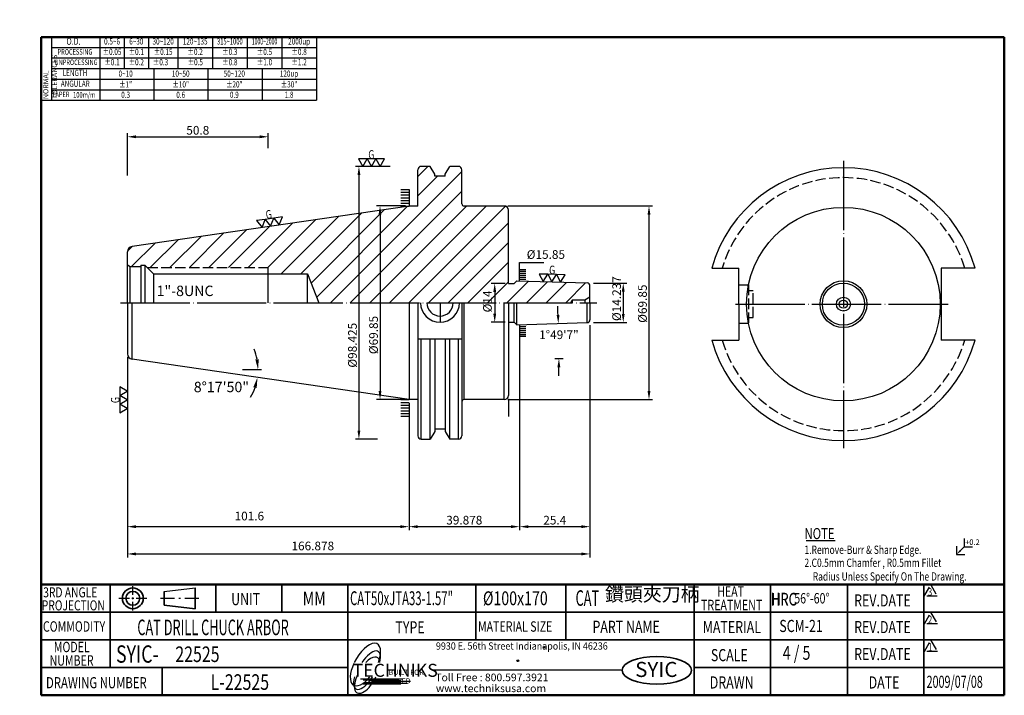
# Model space of a CAD drawing. Extents: x -5 to 279, y 5 to 200.
import ezdxf
from ezdxf.enums import TextEntityAlignment as Align

# ---------------------------------------------------------------- set-up
doc = ezdxf.new("R2010")
doc.units = 0
doc.header["$PDMODE"] = 3
for name, pattern in [('CENTER', [22, 20, -1, 0, -1]), ('CENTERJ', [12, 10, -1, 0, -1]), ('HIDDEN', [4, 3, -1])]:
    doc.linetypes.add(name, pattern=pattern)
doc.layers.get('DEFPOINTS').update_dxf_attribs({"linetype": 'CONTINUOUS', "lineweight": 18})
for name, color, linetype, lineweight in [('圖層1', 1, 'CENTER', 18), ('圖層2', 2, 'CONTINUOUS', 35), ('圖層3', 3, 'HIDDEN', 30), ('圖層4', 4, 'CONTINUOUS', 18), ('圖層5', 6, 'CENTERJ', 18), ('圖層6', 30, 'CONTINUOUS', 50), ('圖層7', 150, 'CONTINUOUS', 5)]:
    doc.layers.add(name, color=color, linetype=linetype, lineweight=lineweight)
doc.styles.add('CNS', font='romans.shx', dxfattribs={"width": 0.75, "bigfont": 'chineset.shx'})
doc.dimstyles.get("Standard").update_dxf_attribs({"dimtxt": 0.18, "dimasz": 0.18, "dimexe": 0.18, "dimexo": 0.0625, "dimgap": 0.09, "dimtad": 0, "dimtih": 1, "dimtoh": 1, "dimdec": 4, "dimzin": 0, "dimdsep": 46, "dimtxsty": 'Standard', "dimcen": 0.09, "dimadec": 0, "dimazin": 0, "dimtfac": 1, "dimtdec": 4, "dimtofl": 0, "dimtmove": 0, "dimatfit": 3, "dimfxl": 0, "dimtolj": 1, "dimtzin": 0, "dimarcsym": 0})

# ---------------------------------------------------------------- blocks, each defined once
blk = doc.blocks.new('*D1342')
at = {"layer": 'DEFPOINTS', "color": 0, "lineweight": -3}
for p in [(139.26, 111.79), (159.58, 113.25), (159.58, 54.05)]:
    blk.add_point(p, dxfattribs=at)
at = {"layer": '圖層4', "lineweight": -2}
for p, q in [((159.58, 112.25), (159.58, 53.05)), ((139.26, 110.79), (139.26, 53.05)), ((141.76, 54.05), (157.08, 54.05))]:
    blk.add_line(p, q, dxfattribs=at)
at = {"layer": '圖層4', "lineweight": -3}
for points in [[(141.76, 54.46), (141.76, 53.63), (139.26, 54.05)], [(157.08, 54.46), (157.08, 53.63), (159.58, 54.05)]]:
    blk.add_solid(points, dxfattribs=at)
at = {"layer": '圖層4', "color": 3, "lineweight": -3, "insert": (149.42, 55.92), "char_height": 2.5, "attachment_point": 5, "style": 'CNS'}
blk.add_mtext('\\A1;25.4', dxfattribs=at)
blk = doc.blocks.new('*D1328')
at = {"layer": 'DEFPOINTS', "color": 0, "lineweight": -3}
for p in [(159.58, 112.25), (26.08, 103.95), (159.58, 46.17)]:
    blk.add_point(p, dxfattribs=at)
at = {"layer": '圖層4', "lineweight": -2}
for p, q in [((159.58, 111.25), (159.58, 45.17)), ((26.08, 102.95), (26.08, 45.17)), ((28.58, 46.17), (157.08, 46.17))]:
    blk.add_line(p, q, dxfattribs=at)
at = {"layer": '圖層4', "lineweight": -3}
for points in [[(28.58, 46.59), (28.58, 45.76), (26.08, 46.17)], [(157.08, 46.59), (157.08, 45.76), (159.58, 46.17)]]:
    blk.add_solid(points, dxfattribs=at)
at = {"layer": '圖層4', "color": 3, "lineweight": -3, "insert": (79.59, 48.48), "char_height": 2.5, "attachment_point": 5, "style": 'CNS'}
blk.add_mtext('\\A1;166.878', dxfattribs=at)
blk = doc.blocks.new('*D1313')
at = {"layer": 'DEFPOINTS', "color": 0, "lineweight": -3}
for p in [(134.86, 146.6), (134.86, 90.72), (176.61, 90.72)]:
    blk.add_point(p, dxfattribs=at)
at = {"layer": '圖層4', "lineweight": -2}
for p, q in [((135.86, 146.6), (177.61, 146.6)), ((176.61, 144.1), (176.61, 93.22)), ((135.86, 90.72), (177.61, 90.72))]:
    blk.add_line(p, q, dxfattribs=at)
at = {"layer": '圖層4', "lineweight": -3}
for points in [[(176.2, 144.1), (177.03, 144.1), (176.61, 146.6)], [(176.2, 93.22), (177.03, 93.22), (176.61, 90.72)]]:
    blk.add_solid(points, dxfattribs=at)
at = {"layer": '圖層4', "color": 3, "lineweight": -3, "insert": (174.74, 118.41), "char_height": 2.5, "attachment_point": 5, "rotation": 90, "style": 'CNS'}
blk.add_mtext('\\A1;%%c69.85', dxfattribs=at)
blk = doc.blocks.new('*D1311')
at = {"layer": 'DEFPOINTS', "color": 0, "lineweight": -3}
for p in [(141.07, 112.37), (158.9, 112.94), (150.6, 105.94), (148.1, 102.58), (151.2, 102.58)]:
    blk.add_point(p, dxfattribs=at)
at = {"layer": '圖層4', "lineweight": -2}
for start, end in [(2.2693, 2.72), (359.0986, 359.5493)]:
    blk.add_arc((-167.21, 102.58), 317.83, start, end, dxfattribs=at)
at = {"layer": '圖層4', "lineweight": -3}
for points in [[(150.78, 115.18), (149.95, 115.15), (150.45, 112.67)], [(150.19, 100.08), (151.02, 100.08), (150.61, 102.58)]]:
    blk.add_solid(points, dxfattribs=at)
at = {"layer": '圖層4', "color": 3, "lineweight": -3, "insert": (150.62, 109.44), "char_height": 2.5, "attachment_point": 5, "style": 'CNS'}
blk.add_mtext('\\A1;1°49\'7"', dxfattribs=at)
blk = doc.blocks.new('*D1330')
at = {"layer": 'DEFPOINTS', "color": 0, "lineweight": -3}
for p in [(26.08, 103.95), (107.36, 90.72), (107.36, 54.05)]:
    blk.add_point(p, dxfattribs=at)
at = {"layer": '圖層4', "lineweight": -2}
for p, q in [((26.08, 102.95), (26.08, 53.05)), ((107.36, 89.72), (107.36, 53.05)), ((28.58, 54.05), (104.86, 54.05))]:
    blk.add_line(p, q, dxfattribs=at)
at = {"layer": '圖層4', "lineweight": -3}
for points in [[(28.58, 54.46), (28.58, 53.63), (26.08, 54.05)], [(104.86, 54.46), (104.86, 53.63), (107.36, 54.05)]]:
    blk.add_solid(points, dxfattribs=at)
at = {"layer": '圖層4', "color": 3, "lineweight": -3, "insert": (61.28, 57.11), "char_height": 2.5, "attachment_point": 5, "style": 'CNS'}
blk.add_mtext('\\A1;101.6', dxfattribs=at)
blk = doc.blocks.new('*D1324')
at = {"layer": 'DEFPOINTS', "color": 0, "lineweight": -3}
for p in [(66.72, 166.58), (66.72, 162.31), (26.08, 154.38)]:
    blk.add_point(p, dxfattribs=at)
at = {"layer": '圖層4', "lineweight": -2}
for p, q in [((26.08, 155.38), (26.08, 167.58)), ((28.58, 166.58), (64.22, 166.58)), ((66.72, 163.31), (66.72, 167.58))]:
    blk.add_line(p, q, dxfattribs=at)
at = {"layer": '圖層4', "lineweight": -3}
for points in [[(28.58, 167), (28.58, 166.16), (26.08, 166.58)], [(64.22, 167), (64.22, 166.16), (66.72, 166.58)]]:
    blk.add_solid(points, dxfattribs=at)
at = {"layer": '圖層4', "color": 3, "lineweight": -3, "insert": (46.4, 168.45), "char_height": 2.5, "attachment_point": 5, "style": 'CNS'}
blk.add_mtext('\\A1;50.8', dxfattribs=at)
blk = doc.blocks.new('*D1336')
at = {"layer": 'DEFPOINTS', "color": 0, "lineweight": -3}
for p in [(107.36, 146.6), (98.99, 90.72), (107.36, 90.72)]:
    blk.add_point(p, dxfattribs=at)
at = {"layer": '圖層4', "lineweight": -2}
for p, q in [((106.36, 146.6), (97.99, 146.6)), ((98.99, 144.1), (98.99, 93.22)), ((106.36, 90.72), (97.99, 90.72))]:
    blk.add_line(p, q, dxfattribs=at)
at = {"layer": '圖層4', "lineweight": -3}
for points in [[(98.57, 144.1), (99.41, 144.1), (98.99, 146.6)], [(98.57, 93.22), (99.41, 93.22), (98.99, 90.72)]]:
    blk.add_solid(points, dxfattribs=at)
at = {"layer": '圖層4', "color": 3, "lineweight": -3, "insert": (97.12, 109.36), "char_height": 2.5, "attachment_point": 5, "rotation": 90, "style": 'CNS'}
blk.add_mtext('\\A1;%%c69.85', dxfattribs=at)
blk = doc.blocks.new('*D1335')
at = {"layer": 'DEFPOINTS', "color": 0, "lineweight": -3}
for p in [(102.94, 158.03), (92.9, 79.29), (99.26, 79.29)]:
    blk.add_point(p, dxfattribs=at)
at = {"layer": '圖層4', "lineweight": -2}
for p, q in [((101.94, 158.03), (91.9, 158.03)), ((92.9, 155.53), (92.9, 81.79)), ((98.26, 79.29), (91.9, 79.29))]:
    blk.add_line(p, q, dxfattribs=at)
at = {"layer": '圖層4', "lineweight": -3}
for points in [[(92.49, 155.53), (93.32, 155.53), (92.9, 158.03)], [(92.49, 81.79), (93.32, 81.79), (92.9, 79.29)]]:
    blk.add_solid(points, dxfattribs=at)
at = {"layer": '圖層4', "color": 3, "lineweight": -3, "insert": (91.03, 106.41), "char_height": 2.5, "attachment_point": 5, "rotation": 90, "style": 'CNS'}
blk.add_mtext('\\A1;%%c98.425', dxfattribs=at)
blk = doc.blocks.new('*D1329')
at = {"layer": 'DEFPOINTS', "color": 0, "lineweight": -3}
for p in [(139.26, 111.79), (107.36, 85.92), (139.26, 54.05)]:
    blk.add_point(p, dxfattribs=at)
at = {"layer": '圖層4', "lineweight": -2}
for p, q in [((139.26, 110.79), (139.26, 53.05)), ((107.36, 84.92), (107.36, 53.05)), ((109.86, 54.05), (136.76, 54.05))]:
    blk.add_line(p, q, dxfattribs=at)
at = {"layer": '圖層4', "lineweight": -3}
for points in [[(109.86, 54.46), (109.86, 53.63), (107.36, 54.05)], [(136.76, 54.46), (136.76, 53.63), (139.26, 54.05)]]:
    blk.add_solid(points, dxfattribs=at)
at = {"layer": '圖層4', "color": 3, "lineweight": -3, "insert": (123.31, 55.92), "char_height": 2.5, "attachment_point": 5, "style": 'CNS'}
blk.add_mtext('\\A1;39.878', dxfattribs=at)
blk = doc.blocks.new('*D1343')
at = {"layer": 'DEFPOINTS', "color": 0, "lineweight": -3}
for p in [(136.06, 124.26), (132.09, 113.06), (136.06, 113.06)]:
    blk.add_point(p, dxfattribs=at)
at = {"layer": '圖層4', "lineweight": -2}
for p, q in [((135.06, 124.26), (131.09, 124.26)), ((132.09, 121.76), (132.09, 115.56)), ((135.06, 113.06), (131.09, 113.06))]:
    blk.add_line(p, q, dxfattribs=at)
at = {"layer": '圖層4', "lineweight": -3}
for points in [[(131.67, 121.76), (132.51, 121.76), (132.09, 124.26)], [(131.67, 115.56), (132.51, 115.56), (132.09, 113.06)]]:
    blk.add_solid(points, dxfattribs=at)
at = {"layer": '圖層4', "color": 3, "lineweight": -3, "insert": (129.99, 119.05), "char_height": 2.5, "attachment_point": 5, "rotation": 90, "style": 'CNS'}
blk.add_mtext('\\A1;%%C14', dxfattribs=at)
blk = doc.blocks.new('*D1314')
at = {"layer": 'DEFPOINTS', "color": 0, "lineweight": -3}
for p in [(159.58, 124.35), (159.58, 112.96), (169.18, 112.96)]:
    blk.add_point(p, dxfattribs=at)
at = {"layer": '圖層4', "lineweight": -2}
for p, q in [((160.58, 124.35), (170.18, 124.35)), ((169.18, 121.85), (169.18, 115.46)), ((160.58, 112.96), (170.18, 112.96))]:
    blk.add_line(p, q, dxfattribs=at)
at = {"layer": '圖層4', "lineweight": -3}
for points in [[(168.76, 121.85), (169.6, 121.85), (169.18, 124.35)], [(168.76, 115.46), (169.6, 115.46), (169.18, 112.96)]]:
    blk.add_solid(points, dxfattribs=at)
at = {"layer": '圖層4', "color": 3, "lineweight": -3, "insert": (167.27, 119.86), "char_height": 2.5, "attachment_point": 5, "rotation": 90, "style": 'CNS'}
blk.add_mtext('\\A1;%%c14.237', dxfattribs=at)

msp = doc.modelspace()

# ---------------------------------------------------------------- hatches: boundary and pattern name
at = {"layer": '圖層2', "lineweight": -3}
for points in [[(146.29732, 19.49911, 1), (146.29732, 18.99911, 1)], [(139.00791, 15.33299, 1), (138.50791, 15.33299, 1)]]:
    msp.add_hatch(color=256, dxfattribs=at).paths.add_polyline_path(points)
at = {"layer": '圖層4', "lineweight": -3}
h = msp.add_hatch(dxfattribs=at)
h.set_pattern_fill('_USER', color=256, scale=4, angle=45, style=0, pattern_type=0)
h.set_pattern_definition([(45, (0, 0), (-2.82843, 2.82843), [])])
h.paths.add_polyline_path([(136.06011, 145.39684, 0.414213562), (134.86011, 146.59684), (123.23771, 146.59684, -0.414213562), (122.59771, 147.23684), (122.59771, 157.06684, 0.414213562), (121.63771, 158.02684), (119.12299, 158.02684), (117.83625, 155.79814), (117.83625, 155.17188), (114.76793, 155.17188), (114.76793, 155.79814), (113.48119, 158.02684), (110.85771, 158.02684, 0.414213562), (109.89771, 157.06684), (109.89771, 146.59684), (107.35771, 146.59684), (27.44682, 134.94309, 0.372407339), (26.07771, 133.35984), (26.07771, 129.59368), (26.87771, 129.1318), (29.95771, 129.1318), (29.95771, 129.5318), (31.15771, 129.5318), (31.87267, 128.81684), (66.71771, 128.81684), (66.71771, 127.05684), (78.03771, 127.05684), (81.37683, 118.65684), (153.97538, 118.65684), (154.43726, 119.45684), (158.12519, 119.45684), (159.58011, 120.29684), (159.58011, 123.57666, 0.404947231), (158.8055, 124.37625), (146.12558, 124.77886), (146.11686, 124.76462), (146.10883, 124.77939), (138.42653, 125.02331), (137.66006, 124.25684), (136.06011, 124.25684)])
h.paths.add_polyline_path([(128.11979, 116.01448), (128.11979, 122.08591), (131.86979, 122.08591), (131.86979, 116.01448)], flags=9)
h = msp.add_hatch(dxfattribs=at)
h.set_pattern_fill('_USER', color=256, scale=0.8, style=0, pattern_type=0)
h.set_pattern_definition([(0, (-22.24855, 203.39684), (0, -0.8), [])])
h.paths.add_polyline_path([(107.35771, 146.12526), (104.95771, 146.12526), (104.95771, 151.72526), (107.35771, 151.72526)])
h = msp.add_hatch(dxfattribs=at)
h.set_pattern_fill('_USER', color=256, scale=0.8, style=0, pattern_type=0)
h.set_pattern_definition([(0, (-22.24855, 33.91684), (0, 0.8), [])])
h.paths.add_polyline_path([(107.35771, 91.18842), (104.95771, 91.18842), (104.95771, 85.58842), (107.35771, 85.58842)])

# ---------------------------------------------------------------- linework, layer by layer
at = {"layer": '圖層1', "lineweight": -3}
for p, q in [((232.72124, 159.63944), (232.72124, 76.67103)), ((24.07771, 118.65684), (161.58011, 118.65684)), ((201.54604, 118.26944), (262.96604, 118.26944))]:
    msp.add_line(p, q, dxfattribs=at)
at = {"layer": '圖層2', "lineweight": -3}
for p, q in [((4.15263, 186.2717), (80.65263, 186.2717)), ((109.89771, 146.59684), (109.89771, 157.06684)), ((113.48119, 158.02684), (110.85771, 158.02684)), ((114.76793, 155.79814), (113.48119, 158.02684)), ((117.83625, 155.79814), (119.12299, 158.02684)), ((121.63771, 158.02684), (119.12299, 158.02684)), ((122.59771, 147.23684), (122.59771, 157.06684)), ((114.76793, 155.17188), (114.76793, 155.79814)), ((117.83625, 155.17188), (114.76793, 155.17188)), ((117.83625, 155.17188), (117.83625, 155.79814)), ((107.35771, 146.59684), (27.44682, 134.94309)), ((109.89771, 146.59684), (107.35771, 146.59684)), ((134.86011, 146.59684), (123.23771, 146.59684)), ((136.06011, 124.25684), (136.06011, 145.39684)), ((26.07771, 118.65684), (26.07771, 133.35984)), ((26.07771, 129.59368), (26.87771, 129.1318)), ((26.87771, 118.65684), (26.87771, 129.1318)), ((26.87771, 129.1318), (29.95771, 129.1318)), ((29.95771, 129.5318), (29.95771, 118.65684)), ((29.95771, 129.5318), (31.15771, 129.5318)), ((31.15771, 129.5318), (31.15771, 118.65684)), ((33.63267, 127.05684), (31.15771, 129.5318)), ((31.15771, 129.5318), (31.15771, 129.5318)), ((66.71771, 118.65684), (66.71771, 128.81684)), ((194.73965, 128.63264), (202.54604, 128.63264)), ((202.54604, 118.26944), (202.54604, 128.63264)), ((260.96604, 128.63264), (260.96604, 107.90624)), ((270.70283, 128.63264), (260.96604, 128.63264)), ((33.63267, 127.05684), (78.03771, 127.05684)), ((33.63267, 127.05684), (33.63267, 118.65684)), ((78.03771, 118.65684), (78.03771, 127.05684)), ((78.03771, 127.05684), (81.37683, 118.65684)), ((136.06011, 124.25684), (137.66006, 124.25684)), ((138.42653, 125.02331), (137.66006, 124.25684)), ((138.42653, 125.02331), (158.8055, 124.37625)), ((159.58011, 118.65684), (159.58011, 123.57666)), ((26.07771, 118.65684), (26.07771, 103.95385)), ((27.44682, 102.37059), (27.44682, 118.65684)), ((107.35771, 118.65684), (107.35771, 90.71684)), ((109.89771, 118.65684), (109.89771, 80.24684)), ((122.59771, 118.65684), (122.59771, 80.24684)), ((134.86011, 90.71684), (134.86011, 118.65684)), ((136.06011, 118.65684), (136.06011, 91.91684)), ((159.58011, 118.65684), (159.58011, 113.73703)), ((202.54604, 118.26944), (202.54604, 107.90624)), ((136.06011, 113.05684), (137.66006, 113.05684)), ((138.42653, 112.29038), (137.66006, 113.05684)), ((138.42653, 112.29038), (158.8055, 112.93743)), ((109.89771, 108.29364), (122.59771, 108.29364)), ((110.85771, 79.28684), (110.85771, 108.29364)), ((113.48121, 79.28684), (113.48121, 108.29364)), ((114.76795, 108.29364), (114.76795, 81.51554)), ((117.83627, 108.29364), (117.83627, 81.51554)), ((119.12301, 79.28684), (119.12301, 108.29364)), ((121.63771, 79.28684), (121.63771, 108.29364)), ((194.73965, 107.90624), (202.54604, 107.90624)), ((270.70283, 107.90624), (260.96604, 107.90624)), ((107.35771, 90.71684), (27.44682, 102.37059)), ((109.89771, 90.71684), (107.35771, 90.71684)), ((134.86011, 90.71684), (123.23771, 90.71684)), ((114.76795, 81.51554), (113.48121, 79.28684)), ((117.83627, 82.1418), (114.76795, 82.1418)), ((117.83627, 81.51554), (119.12301, 79.28684)), ((110.85771, 79.28684), (113.48121, 79.28684)), ((121.63771, 79.28684), (119.12301, 79.28684)), ((230.31061, 49.96803), (221.92647, 49.96803)), ((36.65263, 35.3717), (45.65263, 36.3717))]:
    msp.add_line(p, q, dxfattribs=at)
at = {"layer": '圖層2'}
for p, q in [((21.15263, 37.3717), (21.15263, 13.3717)), ((51.65263, 37.3717), (51.65263, 29.3717)), ((70.65263, 37.3717), (70.65263, 29.3717)), ((89.65263, 37.3717), (89.65263, 5.3717)), ((126.65263, 37.3717), (126.65263, 21.3717)), ((152.65263, 37.3717), (152.65263, 21.3717)), ((189.65263, 37.3717), (189.65263, 5.3717)), ((211.65263, 37.3717), (211.65263, 5.3717)), ((233.90263, 5.3717), (233.90263, 37.3717)), ((255.90263, 37.3717), (255.90263, 5.3717)), ((36.65263, 33.3717), (36.65263, 35.3717)), ((45.65263, 36.3717), (45.65263, 30.3717)), ((36.65263, 33.3717), (36.65263, 31.3717)), ((36.65263, 31.3717), (45.65263, 30.3717)), ((279.15263, 29.3717), (1.15263, 29.3717)), ((1.15263, 21.3717), (279.15263, 21.3717)), ((89.65263, 13.3717), (1.15263, 13.3717)), ((36.15263, 5.3717), (36.15263, 13.3717)), ((36.15263, 13.3717), (44.15263, 13.3717)), ((279.15263, 13.3717), (189.65263, 13.3717))]:
    msp.add_line(p, q, dxfattribs=at)
at = {"layer": '圖層2', "lineweight": -3}
for centre, radius in [((232.72124, 118.26944), 27.94), ((232.72124, 118.26944), 6.75388), ((232.72124, 118.26944), 6.08222), ((146.29732, 19.24911), 0.25), ((138.75791, 15.33299), 0.25)]:
    msp.add_circle(centre, radius, dxfattribs=at)
at = {"layer": '圖層2'}
for radius in [3, 2]:
    msp.add_circle((27.65263, 33.3717), radius, dxfattribs=at)
at = {"layer": '圖層2', "lineweight": -3}
for centre, radius, start, end in [((0, 195.3717), 5, 0, 0), ((110.85771, 157.06684), 0.96, 90, 180), ((121.63771, 157.06684), 0.96, 0, 90), ((232.72124, 118.26944), 39.37, 15.2615565, 164.7384435), ((123.23771, 147.23684), 0.64, 180, 270), ((134.86011, 145.39684), 1.2, 0, 90), ((27.67771, 133.35984), 1.6, 98.2972, 180), ((158.78011, 123.57666), 0.8, 0, 88.1814), ((116.29851, 118.65684), 5.6, 180, 0), ((116.29851, 118.65684), 3.81, 180, 0), ((158.78011, 113.73703), 0.8, 271.8186, 360), ((232.72124, 118.26944), 39.37, 195.2615565, 344.7384435), ((27.67771, 103.95385), 1.6, 180, 261.7028), ((134.86011, 91.91684), 1.2, 270, 0), ((123.23771, 90.07684), 0.64, 90, 180), ((110.85771, 80.24684), 0.96, 180, 270), ((121.63771, 80.24684), 0.96, 270, 0)]:
    msp.add_arc(centre, radius, start, end, dxfattribs=at)
for start_param, end_param in [(1.922297172, 4.874177449), (4.925072783, 7.488252614)]:
    msp.add_ellipse((94.78053, 14.25852), major_axis=(-3.4375, -5.95392), ratio=0.454545455, start_param=start_param, end_param=end_param, dxfattribs=at)
at = {"layer": '圖層2'}
msp.add_ellipse((178.8728, 12.58109), major_axis=(10, 0), ratio=0.4, dxfattribs=at)
at = {"layer": '圖層3', "lineweight": -3}
for p, q in [((31.87267, 128.81684), (66.71771, 128.81684)), ((202.54604, 123.86944), (205.34604, 123.86944)), ((205.34604, 123.86944), (205.34604, 112.66944)), ((206.70604, 122.07944), (205.34604, 122.07944)), ((206.70604, 114.45944), (206.70604, 122.07944)), ((205.34604, 114.45944), (206.70604, 114.45944)), ((205.34604, 112.66944), (202.54604, 112.66944)), ((265.40182, 48.43519), (265.40182, 46.03519)), ((265.40182, 46.03519), (267.80182, 46.03519))]:
    msp.add_line(p, q, dxfattribs=at)
at = {"layer": '圖層3', "linetype": 'Continuous', "lineweight": -3}
for p, q in [((154.43726, 119.45684), (153.97538, 118.65684)), ((158.12519, 119.45684), (154.43726, 119.45684)), ((154.43726, 119.45684), (154.43726, 118.65684)), ((159.58011, 120.29684), (158.12519, 119.45684)), ((158.12519, 119.45684), (158.12519, 118.65684))]:
    msp.add_line(p, q, dxfattribs=at)
at = {"layer": '圖層3', "lineweight": -3}
for points in [[(257.93264, 37.25632), (259.80764, 34.00872), (256.05764, 34.00872)], [(257.95263, 29.2217), (259.82763, 25.9741), (256.07763, 25.9741)], [(257.95263, 21.2217), (259.82763, 17.9741), (256.07763, 17.9741)]]:
    msp.add_lwpolyline(points, close=True, dxfattribs=at)
at = {"layer": '圖層3', "linetype": 'Continuous', "lineweight": -3}
for radius in [2.02741, 1.18741]:
    msp.add_circle((232.72124, 118.26944), radius, dxfattribs=at)
at = {"layer": '圖層3', "lineweight": -3}
for start, end in [(16.4875112, 163.5124888), (196.4875112, 343.5124888)]:
    msp.add_arc((232.72124, 118.26944), 36.51504, start, end, dxfattribs=at)
at = {"layer": '圖層3', "linetype": 'Continuous', "lineweight": -3}
for centre, start_param, end_param in [((95.30906, 12.62353), 8.49166657, 10.811811509), ((95.12156, 12.62353), 5.298685287, 7.721607485)]:
    msp.add_ellipse(centre, major_axis=(-3.125, -5.41266), ratio=0.4, start_param=start_param, end_param=end_param, dxfattribs=at)
at = {"layer": '圖層4', "lineweight": -3}
for p, q in [((1.15263, 195.3717), (80.65263, 195.3717)), ((1.15263, 195.3717), (1.15263, 177.1717)), ((4.15263, 195.3717), (4.15263, 177.1717)), ((18.15263, 195.3717), (18.15263, 186.2717)), ((25.15263, 195.3717), (25.15263, 186.2717)), ((32.15263, 195.3717), (32.15263, 186.2717)), ((40.65263, 195.3717), (40.65263, 186.2717)), ((50.65263, 195.3717), (50.65263, 186.2717)), ((60.65263, 195.3717), (60.65263, 186.2717)), ((70.65263, 195.3717), (70.65263, 186.2717)), ((80.65263, 195.3717), (80.65263, 177.1717)), ((4.15263, 192.3717), (80.65263, 192.3717)), ((4.15263, 189.3717), (80.65263, 189.3717)), ((18.15263, 186.2717), (18.15263, 177.1717)), ((33.77763, 177.1717), (33.77763, 186.2717)), ((49.40263, 177.1717), (49.40263, 186.2717)), ((65.02763, 177.1717), (65.02763, 186.2717)), ((4.15263, 183.1717), (80.65263, 183.1717)), ((4.15263, 180.1717), (80.65263, 180.1717)), ((1.15263, 177.1717), (80.65263, 177.1717)), ((107.35771, 151.39684), (107.35771, 146.59684)), ((139.26011, 130.32484), (146.30885, 130.32484)), ((139.26011, 124.99684), (139.26011, 130.32484)), ((139.26011, 128.31729), (141.09272, 128.31729)), ((139.26011, 127.75729), (141.09272, 127.75729)), ((139.26011, 127.19729), (141.09272, 127.19729)), ((139.26011, 126.63729), (141.09272, 126.63729)), ((139.26011, 126.07729), (141.09272, 126.07729)), ((139.26011, 125.51729), (141.09272, 125.51729)), ((123.23771, 90.71684), (123.23771, 118.65684)), ((137.66011, 113.05679), (137.66011, 118.65684)), ((138.42653, 112.29038), (138.42653, 118.65684)), ((158.8055, 112.93743), (158.8055, 118.65684)), ((139.26011, 112.31684), (139.26011, 108.62737)), ((139.26011, 111.7964), (141.09272, 111.7964)), ((139.26011, 111.2364), (141.09272, 111.2364)), ((139.26011, 110.6764), (141.09272, 110.6764)), ((139.26011, 110.1164), (141.09272, 110.1164)), ((139.26011, 109.5564), (141.09272, 109.5564)), ((139.26011, 108.9964), (141.09272, 108.9964)), ((149.41634, 102.58135), (151.81015, 102.58135)), ((59.30931, 99.36595), (64.78718, 99.36595)), ((107.35771, 89.71684), (107.35771, 60.72969)), ((136.06011, 90.91684), (136.06011, 85.80821)), ((267.56197, 50.63782), (267.56197, 48.23782)), ((267.56197, 48.23782), (269.96197, 48.23782)), ((113.94242, 12.76744), (168.54054, 12.76744))]:
    msp.add_line(p, q, dxfattribs=at)
for points in [[(94.02286, 158.02684), (95.27286, 160.19191), (92.77286, 160.19191)], [(96.52286, 158.02684), (97.77286, 160.19191), (95.27286, 160.19191)], [(99.02286, 158.02684), (100.27286, 160.19191), (97.77286, 160.19191)], [(64.92843, 140.4092), (65.85292, 142.73199), (63.37908, 142.37122)], [(67.40227, 140.76997), (68.32675, 143.09275), (65.85292, 142.73199)], [(69.8761, 141.13074), (70.80058, 143.45352), (68.32675, 143.09275)], [(146.11686, 124.76462), (147.42258, 126.89654), (144.92343, 126.96137)], [(148.61601, 124.69978), (149.92174, 126.8317), (147.42258, 126.89654)], [(151.11517, 124.63495), (152.4209, 126.76686), (149.92174, 126.8317)], [(26.0207, 93.11507), (23.85564, 94.36507), (23.85564, 91.86507)], [(26.0207, 90.61507), (23.85564, 91.86507), (23.85564, 89.36507)], [(26.0207, 88.11507), (23.85564, 89.36507), (23.85564, 86.86507)]]:
    msp.add_lwpolyline(points, close=True, dxfattribs=at)
msp.add_lwpolyline([(266.52213, 47.17752), (267.56197, 48.23782)], dxfattribs=at)
for start, end in [(10.9389635, 21.877927), (329.824873, 340.7638365)]:
    msp.add_arc((48.04998, 99.36595), 15.7372, start, end, dxfattribs=at)
for centre, start_param, end_param in [((95.44108, 11.40573), 8.983210153, 10.494659255), ((95.15034, 10.97159), 4.869927017, 8.045169861)]:
    msp.add_ellipse(centre, major_axis=(-2.8125, -4.87139), ratio=0.444444444, start_param=start_param, end_param=end_param, dxfattribs=at)
for points in [[(63.99895, 102.39995), (63.00351, 102.30463), (63.78718, 99.36595)], [(62.42291, 94.30011), (63.39418, 94.06214), (63.62245, 97.09495)], [(266.71251, 46.99081), (265.40182, 46.03519), (266.33174, 47.36424)]]:
    msp.add_solid(points, dxfattribs=at)
at = {"layer": '圖層5', "lineweight": -3}
for p, q in [((116.29851, 118.65684), (116.29851, 113.05684)), ((27.65263, 34.3717), (27.65263, 36.8717)), ((23.65263, 33.3717), (26.65263, 33.3717)), ((27.40263, 33.3717), (27.90263, 33.3717)), ((27.65263, 33.1217), (27.65263, 33.6217)), ((27.65263, 29.8717), (27.65263, 32.3717)), ((28.65263, 33.3717), (31.65263, 33.3717)), ((35.65263, 33.3717), (39.65263, 33.3717)), ((40.90263, 33.3717), (41.40263, 33.3717)), ((42.65263, 33.3717), (46.65263, 33.3717))]:
    msp.add_line(p, q, dxfattribs=at)
at = {"layer": '圖層6'}
for p, q in [((279.15263, 195.3717), (1.15263, 195.3717)), ((1.15263, 195.3717), (1.15263, 5.3717)), ((1.15263, 195.3717), (1.15263, 5.3717)), ((279.15263, 5.3717), (279.15263, 195.3717)), ((1.15263, 37.3717), (279.15263, 37.3717)), ((1.15263, 5.3717), (279.15263, 5.3717))]:
    msp.add_line(p, q, dxfattribs=at)
at = {"layer": '圖層6', "lineweight": -3}
msp.add_line((1.15263, 195.3717), (1.15263, 5.3717), dxfattribs=at)
at = {"layer": '圖層7', "lineweight": -3}
for p, q in [((93.394, 10.09835), (105.56928, 10.09835)), ((93.99587, 8.67347), (104.97924, 8.67347)), ((94.09198, 9.882), (104.38701, 9.882)), ((94.63594, 9.07626), (104.97624, 9.07626)), ((95.91179, 9.666), (104.97153, 9.666)), ((96.53201, 9.28339), (104.9747, 9.28339)), ((97.12905, 8.89222), (106.85261, 8.89222)), ((97.1536, 9.4674), (107.73898, 9.4674))]:
    msp.add_line(p, q, dxfattribs=at)

# ---------------------------------------------------------------- texts
at = {"layer": '圖層2', "lineweight": -3, "style": 'CNS'}
for s, height, width, p in [('NOTE', 3.2, 0.75, (221.47987, 50.45107)), ('3RD ANGLE', 2.9, 0.75, (1.78987, 33.64222)), ('UNIT', 3.5, 0.75, (56.03276, 31.39777)), ('CAT50xJTA33-1.57"', 4, 0.6, (90.34105, 31.3952)), ('HEAT', 3, 0.75, (196.28312, 33.82277)), ('REV.DATE', 3.5, 0.75, (235.82046, 31.00991)), ('PROJECTION', 2.9, 0.75, (1.37531, 29.88055)), ('TREATMENT', 3, 0.75, (191.62959, 29.94517)), ('COMMODITY', 3, 0.75, (1.7078, 23.73647)), ('CAT DRILL CHUCK ARBOR', 4.5, 0.6, (28.95045, 22.72875)), ('TYPE', 3.5, 0.75, (103.43743, 23.25492)), ('MATERIAL SIZE', 3, 0.75, (127.25729, 23.72956)), ('PART NAME', 3.5, 0.75, (160.30263, 23.40077)), ('MATERIAL', 3.5, 0.75, (192.14664, 23.31366)), ('REV.DATE', 3.5, 0.75, (235.82046, 23.31125)), ('MODEL', 3, 0.75, (4.85166, 17.81719)), ('22525', 4.5, 0.75, (39.90671, 14.97441)), ('SCALE', 3.5, 0.75, (194.46885, 15.2259)), ('REV.DATE', 3.5, 0.75, (235.82046, 15.52704)), ('NUMBER', 3, 0.75, (3.6186, 13.93675)), ('L-22525', 4.5, 0.75, (50.10338, 6.9432)), ('DRAWING NUMBER', 3.2, 0.75, (2.58856, 7.41162)), ('DRAWN', 3.5, 0.75, (194.15087, 7.3367)), ('DATE', 3.5, 0.75, (239.9986, 7.33352))]:
    msp.add_text(s, height=height, dxfattribs=dict(at, width=width)).set_placement(p)
at = {"layer": '圖層2', "style": 'CNS', "width": 0.75}
for s, height, p in [('MM', 4, (76.68163, 31.29818)), ('%%C100x170', 4, (128.68742, 31.37511)), ('SCM-21', 3.5, (214.22095, 23.63634)), ('4 / 5', 4, (215.21524, 15.63031)), ('SYIC-', 5, (22.80684, 14.78104)), ('SYIC-', 5, (22.80684, 14.78104)), ('SYIC-', 5, (22.80684, 14.78104))]:
    msp.add_text(s, height=height, dxfattribs=at).set_placement(p)
at = {"layer": '圖層2', "lineweight": -2, "style": 'CNS', "width": 0.6}
msp.add_text('CAT', height=4.5, dxfattribs=at).set_placement((155.41588, 31.19664))
at = {"layer": '圖層2', "style": 'CNS', "width": 0.75}
for height, p in [(3.7, (211.71404, 33.11277)), (3.5, (212.02669, 33.11277))]:
    msp.add_text('HRC', height=height, dxfattribs=at).set_placement(p, align=Align.MIDDLE_LEFT)
at = {"layer": '圖層2', "color": 3, "lineweight": -3, "insert": (163.92679, 36.53529), "char_height": 4, "attachment_point": 1, "style": 'CNS'}
msp.add_mtext('{\\f新細明體|b0|i0|c136|p18;鑽頭夾刀柄}', dxfattribs=at)
at = {"layer": '圖層2', "color": 2, "lineweight": -3, "insert": (91.04063, 14.46115), "char_height": 3.75, "attachment_point": 1, "style": 'CNS'}
msp.add_mtext('{\\Fitalict.shx;TECHNIKS }', dxfattribs=at)
at = {"layer": '圖層3', "lineweight": -3, "style": 'CNS'}
for s, height, width, p in [('O.D.', 2, 0.75, (10.52276, 193.8717)), ('0.5~6', 1.8, 0.75, (21.65263, 193.8717)), ('6~30', 1.8, 0.75, (28.65263, 193.8717)), ('30~120', 1.8, 0.75, (36.40263, 193.8717)), ('120~135', 1.8, 0.75, (45.65263, 193.8717)), ('315~1000', 1.8, 0.68, (55.65263, 193.8717)), ('1000~2000', 1.8, 0.6, (65.65263, 193.8717)), ('2000up', 1.8, 0.75, (75.65263, 193.8717)), ('PROCESSING', 1.6, 0.75, (10.94797, 190.8717)), ('%%P0.05', 1.8, 0.75, (21.65263, 190.8717)), ('%%P0.1', 1.8, 0.75, (28.65263, 190.8717)), ('%%P0.15', 1.8, 0.75, (36.40263, 190.8717)), ('%%P0.2', 1.8, 0.75, (45.65263, 190.8717)), ('%%P0.3', 1.8, 0.75, (55.65263, 190.8717)), ('%%P0.5', 1.8, 0.75, (65.65263, 190.8717)), ('%%P0.8', 1.8, 0.75, (75.65263, 190.8717)), ('UNPROCESSING', 1.6, 0.75, (11.26687, 187.8717)), ('%%P0.1', 1.8, 0.75, (21.65263, 187.8717)), ('%%P0.2', 1.8, 0.75, (28.65263, 187.8717)), ('%%P0.3', 1.8, 0.75, (35.65263, 187.8717)), ('%%P0.5', 1.8, 0.75, (45.67866, 187.8717)), ('%%P0.8', 1.8, 0.75, (55.65263, 187.8717)), ('%%P1.0', 1.8, 0.75, (65.65263, 187.8717)), ('%%P1.2', 1.8, 0.75, (75.65263, 187.8717)), ('LENGTH', 1.8, 0.75, (10.96056, 184.7717)), ('0~10', 1.8, 0.75, (25.57766, 184.56994)), ('10~50', 1.8, 0.75, (41.47239, 184.56994)), ('50~120', 1.8, 0.75, (56.94191, 184.56994)), ('120up', 1.8, 0.75, (72.73034, 184.56994)), ('ANGULAR', 1.8, 0.75, (11.04685, 181.6717)), ('%%p1"', 1.8, 0.75, (25.57766, 181.46994)), ('%%p10"', 1.8, 0.75, (41.47239, 181.46994)), ('%%p20"', 1.8, 0.75, (56.94191, 181.46994)), ('%%p30"', 1.8, 0.75, (72.73034, 181.46994)), ('TAPER', 1.6, 0.75, (6.84722, 178.61421)), ('100m/m', 1.6, 0.75, (13.62285, 178.46495)), ('0.3', 1.8, 0.75, (25.57766, 178.46994)), ('0.6', 1.8, 0.75, (41.47239, 178.46994)), ('0.9', 1.8, 0.75, (56.94191, 178.46994)), ('1.8', 1.8, 0.75, (72.73034, 178.46994))]:
    msp.add_text(s, height=height, dxfattribs=dict(at, width=width)).set_placement(p, align=Align.MIDDLE)
for s, height, width, p in [('1.Remove-Burr & Sharp Edge.', 2.4, 0.75, (221.47987, 46.17526)), ('2.C0.5mm Chamfer , R0.5mm Fillet ', 2.4, 0.75, (221.47987, 42.42505)), ('Radius Unless Specify On The Drawing.', 2.4, 0.75, (223.86586, 38.48082)), (' 56%%D-60%%D', 3, 0.75, (217.84433, 31.88087)), ('2009/07/08', 3.5, 0.65, (256.72938, 7.52558))]:
    msp.add_text(s, height=height, dxfattribs=dict(at, width=width)).set_placement(p)
at = {"layer": '圖層3', "style": 'CNS', "width": 0.9}
msp.add_text('9930 E. 56th Street Indianapolis, IN 46236', height=2.1, dxfattribs=at).set_placement((115.12502, 18.55322))
at = {"layer": '圖層3', "style": 'CNS'}
for s, p in [('Toll Free : 800.597.3921', (114.94443, 9.44066)), ('www.techniksusa.com', (115.11057, 6.28637))]:
    msp.add_text(s, height=2.2, dxfattribs=at).set_placement(p)
at = {"layer": '圖層3', "lineweight": -3, "insert": (101.46712, 12.76744), "char_height": 1.5, "attachment_point": 1, "style": 'CNS'}
msp.add_mtext('{\\fTechnic|b0|i0|c2|p2;BUILT FOR SPEED\\Fitalict.shx;\\H2.727x; }', dxfattribs=at)
at = {"layer": '圖層4', "lineweight": -3, "style": 'CNS', "width": 0.75}
msp.add_text('G', height=2.5, dxfattribs=at).set_placement((95.60952, 160.21219))
for rotation, p in [(8.2972, (66.18313, 142.80064)), (358.5139, (147.75966, 126.90808)), (90, (23.83536, 89.70173))]:
    msp.add_text('G', height=2.5, rotation=rotation, dxfattribs=at).set_placement(p)
at = {"layer": '圖層4', "style": 'CNS', "width": 0.75}
for s, height, p in [('3', 2.2, (257.104, 34.11777)), ('2', 2.2, (257.10661, 26.11631)), ('1', 2.4, (257.05992, 18.10122))]:
    msp.add_text(s, height=height, dxfattribs=at).set_placement(p)
at = {"layer": '圖層4', "color": 3, "lineweight": -3, "insert": (1.79084, 177.43242), "char_height": 1.5, "attachment_point": 1, "rotation": 90, "style": 'CNS'}
msp.add_mtext('NORMAL{\\H0.8x; }TOLERANCES', dxfattribs=at)
at = {"layer": '圖層4', "color": 3, "lineweight": -3, "style": 'CNS'}
for s, insert, char_height, attachment_point in [('%%c15.85', (146.84663, 132.26942), 2.5, 5), ('1"-8UNC', (34.51434, 123.60819), 3, 1), ('\\A1;8°17\'50"', (53.21224, 94.36025), 3, 5), ('+0.2', (267.84532, 50.37828), 1.6, 1)]:
    msp.add_mtext(s, dxfattribs=dict(at, insert=insert, char_height=char_height, attachment_point=attachment_point))
at = {"layer": '圖層6', "style": 'CNS'}
msp.add_text('SYIC', height=4, dxfattribs=at).set_placement((172.6245, 10.66493), (184.81498, 10.66493), align=Align.ALIGNED)

# ---------------------------------------------------------------- dimensions: what is measured, and where the dimension line sits
at = {"layer": '圖層4', "lineweight": -3}
for base, p1, p2, override, picture, middle in [((66.71771, 166.57992), (26.07771, 154.38224), (66.71771, 162.30711), {"dimtxt": 2.5, "dimasz": 2.5, "dimexe": 1, "dimexo": 1, "dimgap": 0.625, "dimtad": 1, "dimdec": 3, "dimlfac": 1.25, "dimzin": 8, "dimtxsty": 'CNS', "dimcen": 0, "dimclrd": 256, "dimclre": 256, "dimclrt": 3, "dimazin": 2, "dimtp": 0.02, "dimtfac": 0.6, "dimtdec": 3, "dimtmove": 2, "dimtzin": 8}, '*D1324', (46.39771, 168.45492)), ((139.26011, 54.04606), (107.35771, 85.91684), (139.26011, 111.78884), {"dimtxt": 2.5, "dimasz": 2.5, "dimexe": 1, "dimexo": 1, "dimgap": 0.625, "dimtad": 1, "dimtih": 0, "dimtoh": 0, "dimdec": 3, "dimlfac": 1.25, "dimzin": 8, "dimtxsty": 'CNS', "dimcen": 0, "dimclrd": 256, "dimclre": 256, "dimclrt": 3, "dimazin": 2, "dimtp": 0.02, "dimtfac": 0.6, "dimtdec": 3, "dimtmove": 2, "dimtzin": 8}, '*D1329', (123.30891, 55.92106)), ((159.58011, 54.04606), (139.26011, 111.78884), (159.58011, 113.25146), {"dimtxt": 2.5, "dimasz": 2.5, "dimexe": 1, "dimexo": 1, "dimgap": 0.625, "dimtad": 1, "dimtih": 0, "dimtoh": 0, "dimdec": 3, "dimlfac": 1.25, "dimzin": 8, "dimtxsty": 'CNS', "dimcen": 0, "dimclrd": 256, "dimclre": 256, "dimclrt": 3, "dimazin": 2, "dimtp": 0.02, "dimtfac": 0.6, "dimtdec": 3, "dimtmove": 2, "dimtzin": 8}, '*D1342', (149.42011, 55.92106))]:
    dim = msp.add_linear_dim(base=base, p1=p1, p2=p2, dimstyle='Standard', override=override, dxfattribs=at)
    dim.commit()
    dim.dimension.update_dxf_attribs({"geometry": picture, "text_midpoint": middle})
for base, p1, p2, override, picture, middle in [((92.90437, 79.28684), (102.93961, 158.02684), (99.26039, 79.28684), {"dimtxt": 2.5, "dimasz": 2.5, "dimexe": 1, "dimexo": 1, "dimgap": 0.625, "dimtad": 1, "dimtih": 0, "dimtoh": 0, "dimdec": 3, "dimlfac": 1.25, "dimzin": 8, "dimtxsty": 'CNS', "dimcen": 0, "dimclrd": 256, "dimclre": 256, "dimclrt": 3, "dimazin": 2, "dimtol": 0, "dimlim": 0, "dimtp": 0.25, "dimtm": -0.2, "dimtfac": 0.6, "dimtdec": 3, "dimtzin": 8}, '*D1335', (92.90437, 106.40832)), ((98.9904, 90.71684), (107.35771, 146.59684), (107.35771, 90.71684), {"dimtxt": 2.5, "dimasz": 2.5, "dimexe": 1, "dimexo": 1, "dimgap": 0.625, "dimtad": 1, "dimtih": 0, "dimtoh": 0, "dimdec": 3, "dimlfac": 1.25, "dimzin": 8, "dimtxsty": 'CNS', "dimcen": 0, "dimclrd": 256, "dimclre": 256, "dimclrt": 3, "dimazin": 2, "dimtol": 0, "dimlim": 0, "dimtp": 0.25, "dimtm": -0.2, "dimtfac": 0.6, "dimtdec": 3, "dimtzin": 8}, '*D1336', (98.9904, 109.35711)), ((176.61253, 90.71684), (134.86011, 146.59684), (134.86011, 90.71684), {"dimtxt": 2.5, "dimasz": 2.5, "dimexe": 1, "dimexo": 1, "dimgap": 0.625, "dimtad": 1, "dimtih": 0, "dimtoh": 0, "dimdec": 3, "dimlfac": 1.25, "dimzin": 8, "dimtxsty": 'CNS', "dimcen": 0, "dimclrd": 256, "dimclre": 256, "dimclrt": 3, "dimazin": 2, "dimtp": 0.3, "dimtm": -0.25, "dimtfac": 0.6, "dimtdec": 3, "dimtzin": 8}, '*D1313', (176.61253, 118.40695)), ((169.17908, 112.96203), (159.58011, 124.35166), (159.58011, 112.96203), {"dimtxt": 2.5, "dimasz": 2.5, "dimexe": 1, "dimexo": 1, "dimgap": 0.625, "dimtad": 1, "dimtih": 0, "dimtoh": 0, "dimdec": 3, "dimlfac": 1.25, "dimzin": 8, "dimtxsty": 'CNS', "dimcen": 0, "dimclrd": 256, "dimclre": 256, "dimclrt": 3, "dimaunit": 1, "dimadec": 4, "dimazin": 2, "dimtol": 0, "dimlim": 0, "dimtp": 0.3, "dimtm": -0.25, "dimtfac": 0.6, "dimtdec": 3, "dimtmove": 1, "dimtzin": 8}, '*D1314', (169.14309, 119.85791))]:
    dim = msp.add_linear_dim(base=base, p1=p1, p2=p2, angle=90, text='%%c<>', dimstyle='Standard', override=override, dxfattribs=at)
    dim.commit()
    dim.dimension.update_dxf_attribs({"geometry": picture, "text_midpoint": middle, "dimtype": 160})
dim = msp.add_linear_dim(base=(132.09032, 113.05684), p1=(136.06011, 124.25684), p2=(136.06011, 113.05684), angle=90, text='%%C<>', dimstyle='Standard', override={"dimtxt": 2.5, "dimasz": 2.5, "dimexe": 1, "dimexo": 1, "dimgap": 0.625, "dimtad": 1, "dimdec": 3, "dimlfac": 1.25, "dimzin": 8, "dimtxsty": 'CNS', "dimcen": 0, "dimclrd": 256, "dimclre": 256, "dimclrt": 3, "dimazin": 2, "dimtp": 0.3, "dimtm": -0.25, "dimtfac": 0.6, "dimtdec": 3, "dimtmove": 1, "dimtzin": 8}, dxfattribs=at)
dim.commit()
dim.dimension.update_dxf_attribs({"geometry": '*D1343', "text_midpoint": (129.99479, 119.0502), "dimtype": 160, "text_rotation": 90})
dim = msp.add_angular_dim_2l(base=(150.59546, 105.94395), line1=((148.09817, 102.58135), (151.19781, 102.58135)), line2=((141.07073, 112.36975), (158.90233, 112.93593)), dimstyle='Standard', override={"dimtxt": 2.5, "dimasz": 2.5, "dimexe": 1, "dimexo": 1, "dimgap": 0.625, "dimtad": 1, "dimdec": 3, "dimlfac": 1.428571, "dimzin": 8, "dimtxsty": 'CNS', "dimcen": 0, "dimclrd": 256, "dimclre": 256, "dimclrt": 3, "dimaunit": 1, "dimadec": 4, "dimazin": 2, "dimtp": -0.2, "dimtm": 0.15, "dimtfac": 0.6, "dimtdec": 3, "dimtmove": 1, "dimtzin": 8}, dxfattribs=at)
dim.commit()
dim.dimension.update_dxf_attribs({"geometry": '*D1311', "text_midpoint": (150.62148, 109.43715), "dimtype": 162})
for base, p2, picture, middle in [((159.58011, 46.17477), (159.58011, 112.25146), '*D1328', (79.58846, 48.47645)), ((107.35771, 54.04606), (107.35771, 90.71684), '*D1330', (61.279, 57.10595))]:
    dim = msp.add_linear_dim(base=base, p1=(26.07771, 103.95385), p2=p2, dimstyle='Standard', override={"dimtxt": 2.5, "dimasz": 2.5, "dimexe": 1, "dimexo": 1, "dimgap": 0.625, "dimtad": 1, "dimtih": 0, "dimtoh": 0, "dimdec": 3, "dimlfac": 1.25, "dimzin": 8, "dimtxsty": 'CNS', "dimcen": 0, "dimclrd": 256, "dimclre": 256, "dimclrt": 3, "dimazin": 2, "dimtp": 0.02, "dimtfac": 0.6, "dimtdec": 3, "dimtmove": 2, "dimtzin": 8}, dxfattribs=at)
    dim.commit()
    dim.dimension.update_dxf_attribs({"geometry": picture, "text_midpoint": middle, "dimtype": 160})

doc.saveas('drawing.dxf')
